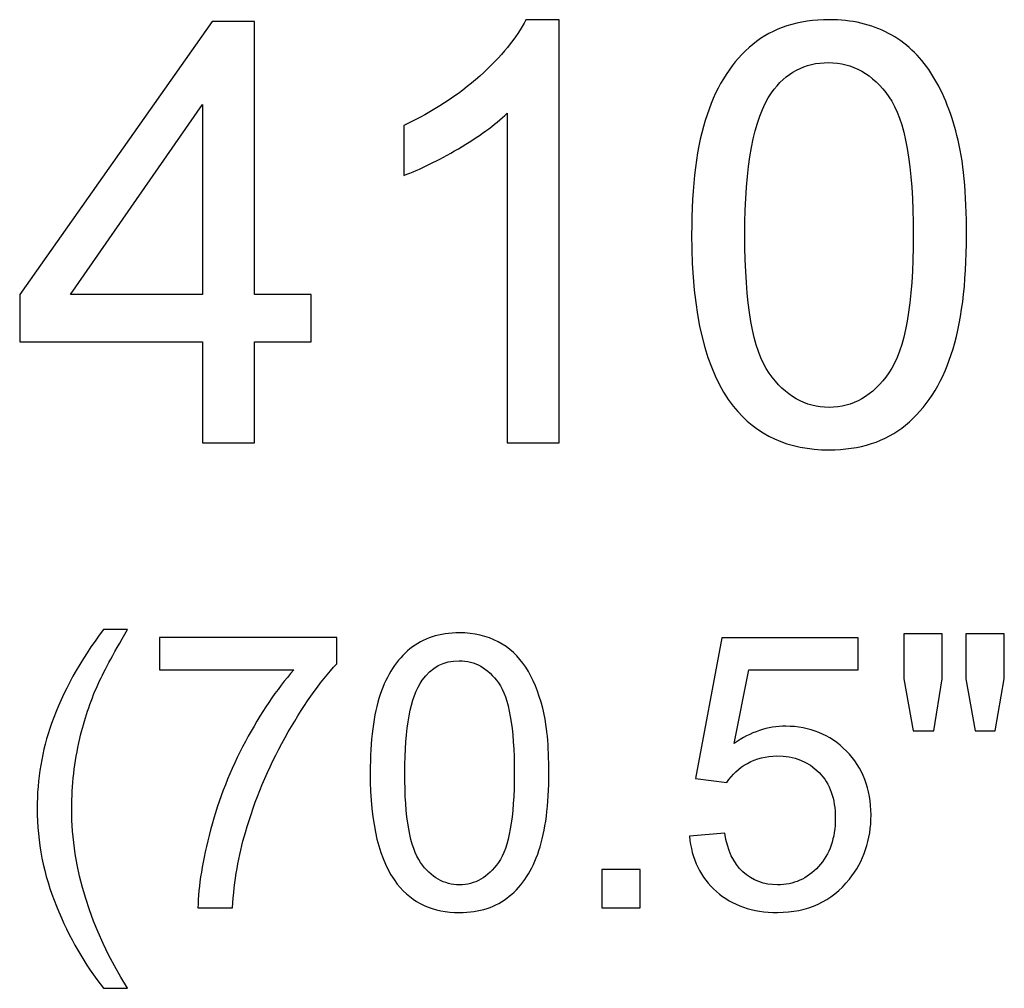
# Model space of a CAD drawing. Units: inches. Extents: x 74.6 to 168, y -60.3 to 31.8.
# Drawn here: x 105.3 to 109, y -60.3 to -56.6 of the extents above; entities that cross this region are included whole.
import ezdxf

# ---------------------------------------------------------------- set-up
doc = ezdxf.new("R2010")
doc.units = ezdxf.units.IN
doc.header["$MEASUREMENT"] = 0
doc.layers.add('Layer 1', color=7, linetype='Continuous')

msp = doc.modelspace()

# ---------------------------------------------------------------- linework, layer by layer
at = {"layer": 'Layer 1', "color": 250}
for points, knots in [([(106.0199, -58.2045), (106.0199, -58.2045), (106.0199, -57.8238), (106.0199, -57.8238), (106.0199, -57.8238), (106.0199, -57.8238), (105.3299, -57.8238), (105.3299, -57.8238), (105.3299, -57.8238), (105.3299, -57.8238), (105.3299, -57.6445), (105.3299, -57.6445), (105.3299, -57.6445), (105.3299, -57.6445), (106.0558, -56.6138), (106.0558, -56.6138), (106.0558, -56.6138), (106.0558, -56.6138), (106.2155, -56.6138), (106.2155, -56.6138), (106.2155, -56.6138), (106.2155, -56.6138), (106.2155, -57.6445), (106.2155, -57.6445), (106.2155, -57.6445), (106.2155, -57.6445), (106.4303, -57.6445), (106.4303, -57.6445), (106.4303, -57.6445), (106.4303, -57.6445), (106.4303, -57.8238), (106.4303, -57.8238), (106.4303, -57.8238), (106.4303, -57.8238), (106.2155, -57.8238), (106.2155, -57.8238), (106.2155, -57.8238), (106.2155, -57.8238), (106.2155, -58.2045), (106.2155, -58.2045), (106.2155, -58.2045), (106.2155, -58.2045), (106.0199, -58.2045), (106.0199, -58.2045)], [0, 0, 0, 0, 0.090909, 0.090909, 0.090909, 0.090909, 0.181818, 0.181818, 0.181818, 0.181818, 0.272727, 0.272727, 0.272727, 0.272727, 0.363636, 0.363636, 0.363636, 0.363636, 0.454545, 0.454545, 0.454545, 0.454545, 0.545455, 0.545455, 0.545455, 0.545455, 0.636364, 0.636364, 0.636364, 0.636364, 0.727273, 0.727273, 0.727273, 0.727273, 0.818182, 0.818182, 0.818182, 0.818182, 0.909091, 0.909091, 0.909091, 0.909091, 1, 1, 1, 1]), ([(107.3655, -58.2045), (107.3655, -58.2045), (107.1703, -58.2045), (107.1703, -58.2045), (107.1703, -58.2045), (107.1703, -58.2045), (107.1703, -56.9601), (107.1703, -56.9601), (107.1703, -56.9601), (107.1232, -57.0049), (107.0618, -57.0497), (106.9855, -57.0945), (106.9855, -57.0945), (106.9088, -57.1393), (106.8403, -57.173), (106.7795, -57.1953), (106.7795, -57.1953), (106.7795, -57.1953), (106.7795, -57.0067), (106.7795, -57.0067), (106.7795, -57.0067), (106.8888, -56.9553), (106.9844, -56.893), (107.0662, -56.8201), (107.0662, -56.8201), (107.1477, -56.7467), (107.2058, -56.676), (107.2399, -56.6071), (107.2399, -56.6071), (107.2399, -56.6071), (107.3655, -56.6071), (107.3655, -56.6071), (107.3655, -56.6071), (107.3655, -56.6071), (107.3655, -58.2045), (107.3655, -58.2045)], [0, 0, 0, 0, 0.111111, 0.111111, 0.111111, 0.111111, 0.222222, 0.222222, 0.222222, 0.222222, 0.333333, 0.333333, 0.333333, 0.333333, 0.444444, 0.444444, 0.444444, 0.444444, 0.555556, 0.555556, 0.555556, 0.555556, 0.666667, 0.666667, 0.666667, 0.666667, 0.777778, 0.777778, 0.777778, 0.777778, 0.888889, 0.888889, 0.888889, 0.888889, 1, 1, 1, 1]), ([(107.8658, -57.4201), (107.8658, -57.2319), (107.8851, -57.0804), (107.924, -56.966), (107.924, -56.966), (107.9625, -56.8512), (108.0203, -56.7627), (108.0966, -56.7004), (108.0966, -56.7004), (108.1729, -56.6382), (108.2688, -56.6071), (108.3844, -56.6071), (108.3844, -56.6071), (108.4699, -56.6071), (108.5447, -56.6245), (108.6092, -56.659), (108.6092, -56.659), (108.6736, -56.693), (108.7266, -56.7427), (108.7688, -56.8075), (108.7688, -56.8075), (108.8106, -56.8723), (108.8436, -56.9512), (108.8673, -57.0441), (108.8673, -57.0441), (108.8914, -57.1371), (108.9032, -57.2623), (108.9032, -57.4201), (108.9032, -57.4201), (108.9032, -57.6067), (108.884, -57.7571), (108.8458, -57.8719), (108.8458, -57.8719), (108.8073, -57.9867), (108.7499, -58.0753), (108.6736, -58.1379), (108.6736, -58.1379), (108.5973, -58.2004), (108.501, -58.2316), (108.3844, -58.2316), (108.3844, -58.2316), (108.231, -58.2316), (108.1106, -58.1767), (108.0232, -58.0667), (108.0232, -58.0667), (107.9184, -57.9345), (107.8658, -57.7186), (107.8658, -57.4201)], [0, 0, 0, 0, 0.083333, 0.083333, 0.083333, 0.083333, 0.166667, 0.166667, 0.166667, 0.166667, 0.25, 0.25, 0.25, 0.25, 0.333333, 0.333333, 0.333333, 0.333333, 0.416667, 0.416667, 0.416667, 0.416667, 0.5, 0.5, 0.5, 0.5, 0.583333, 0.583333, 0.583333, 0.583333, 0.666667, 0.666667, 0.666667, 0.666667, 0.75, 0.75, 0.75, 0.75, 0.833333, 0.833333, 0.833333, 0.833333, 0.916667, 0.916667, 0.916667, 0.916667, 1, 1, 1, 1]), ([(108.0666, -57.4201), (108.0666, -57.6812), (108.0973, -57.8549), (108.1584, -57.9416), (108.1584, -57.9416), (108.2195, -58.0279), (108.2947, -58.0712), (108.3844, -58.0712), (108.3844, -58.0712), (108.4744, -58.0712), (108.5495, -58.0275), (108.6106, -57.9408), (108.6106, -57.9408), (108.6718, -57.8541), (108.7025, -57.6804), (108.7025, -57.4201), (108.7025, -57.4201), (108.7025, -57.1582), (108.6718, -56.9841), (108.6106, -56.8982), (108.6106, -56.8982), (108.5495, -56.8119), (108.4736, -56.769), (108.3825, -56.769), (108.3825, -56.769), (108.2925, -56.769), (108.221, -56.8071), (108.1673, -56.883), (108.1673, -56.883), (108.1003, -56.9797), (108.0666, -57.159), (108.0666, -57.4201)], [0, 0, 0, 0, 0.125, 0.125, 0.125, 0.125, 0.25, 0.25, 0.25, 0.25, 0.375, 0.375, 0.375, 0.375, 0.5, 0.5, 0.5, 0.5, 0.625, 0.625, 0.625, 0.625, 0.75, 0.75, 0.75, 0.75, 0.875, 0.875, 0.875, 0.875, 1, 1, 1, 1]), ([(106.0199, -57.6445), (106.0199, -57.6445), (106.0199, -56.9275), (106.0199, -56.9275), (106.0199, -56.9275), (106.0199, -56.9275), (105.5221, -57.6445), (105.5221, -57.6445), (105.5221, -57.6445), (105.5221, -57.6445), (106.0199, -57.6445), (106.0199, -57.6445)], [0, 0, 0, 0, 0.333333, 0.333333, 0.333333, 0.333333, 0.666667, 0.666667, 0.666667, 0.666667, 1, 1, 1, 1]), ([(105.6462, -60.265), (105.5762, -60.1766), (105.5169, -60.0731), (105.4685, -59.9547), (105.4685, -59.9547), (105.4202, -59.836), (105.3958, -59.7134), (105.3958, -59.5863), (105.3958, -59.5863), (105.3958, -59.4744), (105.4139, -59.3672), (105.4502, -59.2647), (105.4502, -59.2647), (105.4926, -59.1458), (105.5579, -59.0273), (105.6462, -58.9094), (105.6462, -58.9094), (105.6462, -58.9094), (105.7372, -58.9094), (105.7372, -58.9094), (105.7372, -58.9094), (105.6804, -59.0071), (105.6428, -59.0769), (105.6245, -59.1188), (105.6245, -59.1188), (105.5957, -59.1836), (105.5733, -59.2514), (105.5567, -59.322), (105.5567, -59.322), (105.5364, -59.4099), (105.5263, -59.4982), (105.5263, -59.587), (105.5263, -59.587), (105.5263, -59.8133), (105.5966, -60.0392), (105.7372, -60.265), (105.7372, -60.265), (105.7372, -60.265), (105.6462, -60.265), (105.6462, -60.265)], [0, 0, 0, 0, 0.1, 0.1, 0.1, 0.1, 0.2, 0.2, 0.2, 0.2, 0.3, 0.3, 0.3, 0.3, 0.4, 0.4, 0.4, 0.4, 0.5, 0.5, 0.5, 0.5, 0.6, 0.6, 0.6, 0.6, 0.7, 0.7, 0.7, 0.7, 0.8, 0.8, 0.8, 0.8, 0.9, 0.9, 0.9, 0.9, 1, 1, 1, 1]), ([(106.6527, -59.451), (106.6527, -59.3287), (106.6653, -59.2303), (106.6905, -59.1559), (106.6905, -59.1559), (106.7156, -59.0812), (106.7531, -59.0237), (106.8027, -58.9833), (106.8027, -58.9833), (106.8523, -58.9428), (106.9147, -58.9226), (106.9898, -58.9226), (106.9898, -58.9226), (107.0454, -58.9226), (107.094, -58.9339), (107.1359, -58.9563), (107.1359, -58.9563), (107.1778, -58.9784), (107.2122, -59.0107), (107.2397, -59.0528), (107.2397, -59.0528), (107.2669, -59.095), (107.2883, -59.1462), (107.3037, -59.2067), (107.3037, -59.2067), (107.3194, -59.2671), (107.3271, -59.3485), (107.3271, -59.451), (107.3271, -59.451), (107.3271, -59.5724), (107.3145, -59.6701), (107.2897, -59.7447), (107.2897, -59.7447), (107.2647, -59.8194), (107.2274, -59.8769), (107.1778, -59.9176), (107.1778, -59.9176), (107.1282, -59.9583), (107.0656, -59.9785), (106.9898, -59.9785), (106.9898, -59.9785), (106.8901, -59.9785), (106.8119, -59.9429), (106.7551, -59.8714), (106.7551, -59.8714), (106.6869, -59.7854), (106.6527, -59.6451), (106.6527, -59.451)], [0, 0, 0, 0, 0.083333, 0.083333, 0.083333, 0.083333, 0.166667, 0.166667, 0.166667, 0.166667, 0.25, 0.25, 0.25, 0.25, 0.333333, 0.333333, 0.333333, 0.333333, 0.416667, 0.416667, 0.416667, 0.416667, 0.5, 0.5, 0.5, 0.5, 0.583333, 0.583333, 0.583333, 0.583333, 0.666667, 0.666667, 0.666667, 0.666667, 0.75, 0.75, 0.75, 0.75, 0.833333, 0.833333, 0.833333, 0.833333, 0.916667, 0.916667, 0.916667, 0.916667, 1, 1, 1, 1]), ([(108.7024, -59.2931), (108.7024, -59.2931), (108.667, -59.0962), (108.667, -59.0962), (108.667, -59.0962), (108.667, -59.0962), (108.667, -58.9269), (108.667, -58.9269), (108.667, -58.9269), (108.667, -58.9269), (108.8117, -58.9269), (108.8117, -58.9269), (108.8117, -58.9269), (108.8117, -58.9269), (108.8117, -59.0962), (108.8117, -59.0962), (108.8117, -59.0962), (108.8117, -59.0962), (108.7799, -59.2931), (108.7799, -59.2931), (108.7799, -59.2931), (108.7799, -59.2931), (108.7024, -59.2931), (108.7024, -59.2931)], [0, 0, 0, 0, 0.166667, 0.166667, 0.166667, 0.166667, 0.333333, 0.333333, 0.333333, 0.333333, 0.5, 0.5, 0.5, 0.5, 0.666667, 0.666667, 0.666667, 0.666667, 0.833333, 0.833333, 0.833333, 0.833333, 1, 1, 1, 1]), ([(108.9359, -59.2931), (108.9359, -59.2931), (108.9013, -59.0962), (108.9013, -59.0962), (108.9013, -59.0962), (108.9013, -59.0962), (108.9013, -58.9269), (108.9013, -58.9269), (108.9013, -58.9269), (108.9013, -58.9269), (109.0459, -58.9269), (109.0459, -58.9269), (109.0459, -58.9269), (109.0459, -58.9269), (109.0459, -59.0962), (109.0459, -59.0962), (109.0459, -59.0962), (109.0459, -59.0962), (109.012, -59.2931), (109.012, -59.2931), (109.012, -59.2931), (109.012, -59.2931), (108.9359, -59.2931), (108.9359, -59.2931)], [0, 0, 0, 0, 0.166667, 0.166667, 0.166667, 0.166667, 0.333333, 0.333333, 0.333333, 0.333333, 0.5, 0.5, 0.5, 0.5, 0.666667, 0.666667, 0.666667, 0.666667, 0.833333, 0.833333, 0.833333, 0.833333, 1, 1, 1, 1]), ([(105.8578, -59.0625), (105.8578, -59.0625), (105.8578, -58.9404), (105.8578, -58.9404), (105.8578, -58.9404), (105.8578, -58.9404), (106.5271, -58.9404), (106.5271, -58.9404), (106.5271, -58.9404), (106.5271, -58.9404), (106.5271, -59.0391), (106.5271, -59.0391), (106.5271, -59.0391), (106.4614, -59.1092), (106.3961, -59.2023), (106.3314, -59.3184), (106.3314, -59.3184), (106.2668, -59.4344), (106.2168, -59.5541), (106.1816, -59.6766), (106.1816, -59.6766), (106.1561, -59.7633), (106.14, -59.8579), (106.133, -59.9609), (106.133, -59.9609), (106.133, -59.9609), (106.0025, -59.9609), (106.0025, -59.9609), (106.0025, -59.9609), (106.004, -59.8795), (106.0198, -59.7813), (106.0504, -59.666), (106.0504, -59.666), (106.081, -59.5509), (106.1248, -59.4397), (106.1819, -59.3328), (106.1819, -59.3328), (106.2392, -59.2259), (106.2998, -59.1357), (106.3643, -59.0625), (106.3643, -59.0625), (106.3643, -59.0625), (105.8578, -59.0625), (105.8578, -59.0625)], [0, 0, 0, 0, 0.090909, 0.090909, 0.090909, 0.090909, 0.181818, 0.181818, 0.181818, 0.181818, 0.272727, 0.272727, 0.272727, 0.272727, 0.363636, 0.363636, 0.363636, 0.363636, 0.454545, 0.454545, 0.454545, 0.454545, 0.545455, 0.545455, 0.545455, 0.545455, 0.636364, 0.636364, 0.636364, 0.636364, 0.727273, 0.727273, 0.727273, 0.727273, 0.818182, 0.818182, 0.818182, 0.818182, 0.909091, 0.909091, 0.909091, 0.909091, 1, 1, 1, 1]), ([(107.8574, -59.6901), (107.8574, -59.6901), (107.9908, -59.6788), (107.9908, -59.6788), (107.9908, -59.6788), (108.0007, -59.7438), (108.0235, -59.7924), (108.0594, -59.8251), (108.0594, -59.8251), (108.0955, -59.8579), (108.1388, -59.8742), (108.1896, -59.8742), (108.1896, -59.8742), (108.2508, -59.8742), (108.3025, -59.8511), (108.3447, -59.8052), (108.3447, -59.8052), (108.387, -59.7589), (108.4082, -59.6978), (108.4082, -59.6217), (108.4082, -59.6217), (108.4082, -59.5492), (108.388, -59.4922), (108.3473, -59.4503), (108.3473, -59.4503), (108.3066, -59.4084), (108.2534, -59.3875), (108.1875, -59.3875), (108.1875, -59.3875), (108.1465, -59.3875), (108.1097, -59.3969), (108.0767, -59.4154), (108.0767, -59.4154), (108.0437, -59.4339), (108.018, -59.458), (107.9992, -59.4876), (107.9992, -59.4876), (107.9992, -59.4876), (107.88, -59.4722), (107.88, -59.4722), (107.88, -59.4722), (107.88, -59.4722), (107.9802, -58.9411), (107.9802, -58.9411), (107.9802, -58.9411), (107.9802, -58.9411), (108.4944, -58.9411), (108.4944, -58.9411), (108.4944, -58.9411), (108.4944, -58.9411), (108.4944, -59.0625), (108.4944, -59.0625), (108.4944, -59.0625), (108.4944, -59.0625), (108.0818, -59.0625), (108.0818, -59.0625), (108.0818, -59.0625), (108.0818, -59.0625), (108.0259, -59.3403), (108.0259, -59.3403), (108.0259, -59.3403), (108.088, -59.2969), (108.1533, -59.2753), (108.2214, -59.2753), (108.2214, -59.2753), (108.3117, -59.2753), (108.3878, -59.3066), (108.4499, -59.3692), (108.4499, -59.3692), (108.512, -59.4318), (108.543, -59.5122), (108.543, -59.6104), (108.543, -59.6104), (108.543, -59.704), (108.5156, -59.7849), (108.4612, -59.8531), (108.4612, -59.8531), (108.3947, -59.9366), (108.3042, -59.9785), (108.1896, -59.9785), (108.1896, -59.9785), (108.0955, -59.9785), (108.0187, -59.9522), (107.9592, -59.8995), (107.9592, -59.8995), (107.8998, -59.8468), (107.8658, -59.777), (107.8574, -59.6901)], [0, 0, 0, 0, 0.045455, 0.045455, 0.045455, 0.045455, 0.090909, 0.090909, 0.090909, 0.090909, 0.136364, 0.136364, 0.136364, 0.136364, 0.181818, 0.181818, 0.181818, 0.181818, 0.227273, 0.227273, 0.227273, 0.227273, 0.272727, 0.272727, 0.272727, 0.272727, 0.318182, 0.318182, 0.318182, 0.318182, 0.363636, 0.363636, 0.363636, 0.363636, 0.409091, 0.409091, 0.409091, 0.409091, 0.454545, 0.454545, 0.454545, 0.454545, 0.5, 0.5, 0.5, 0.5, 0.545455, 0.545455, 0.545455, 0.545455, 0.590909, 0.590909, 0.590909, 0.590909, 0.636364, 0.636364, 0.636364, 0.636364, 0.681818, 0.681818, 0.681818, 0.681818, 0.727273, 0.727273, 0.727273, 0.727273, 0.772727, 0.772727, 0.772727, 0.772727, 0.818182, 0.818182, 0.818182, 0.818182, 0.863636, 0.863636, 0.863636, 0.863636, 0.909091, 0.909091, 0.909091, 0.909091, 0.954545, 0.954545, 0.954545, 0.954545, 1, 1, 1, 1]), ([(106.7832, -59.451), (106.7832, -59.6207), (106.8032, -59.7337), (106.8429, -59.79), (106.8429, -59.79), (106.8827, -59.8461), (106.9315, -59.8742), (106.9898, -59.8742), (106.9898, -59.8742), (107.0483, -59.8742), (107.0972, -59.8458), (107.1369, -59.7895), (107.1369, -59.7895), (107.1766, -59.7332), (107.1966, -59.6203), (107.1966, -59.451), (107.1966, -59.451), (107.1966, -59.2808), (107.1766, -59.1677), (107.1369, -59.1118), (107.1369, -59.1118), (107.0972, -59.0557), (107.0478, -59.0278), (106.9886, -59.0278), (106.9886, -59.0278), (106.9301, -59.0278), (106.8836, -59.0526), (106.8487, -59.1019), (106.8487, -59.1019), (106.8051, -59.1648), (106.7832, -59.2813), (106.7832, -59.451)], [0, 0, 0, 0, 0.125, 0.125, 0.125, 0.125, 0.25, 0.25, 0.25, 0.25, 0.375, 0.375, 0.375, 0.375, 0.5, 0.5, 0.5, 0.5, 0.625, 0.625, 0.625, 0.625, 0.75, 0.75, 0.75, 0.75, 0.875, 0.875, 0.875, 0.875, 1, 1, 1, 1]), ([(107.5274, -59.9609), (107.5274, -59.9609), (107.5274, -59.8162), (107.5274, -59.8162), (107.5274, -59.8162), (107.5274, -59.8162), (107.672, -59.8162), (107.672, -59.8162), (107.672, -59.8162), (107.672, -59.8162), (107.672, -59.9609), (107.672, -59.9609), (107.672, -59.9609), (107.672, -59.9609), (107.5274, -59.9609), (107.5274, -59.9609)], [0, 0, 0, 0, 0.25, 0.25, 0.25, 0.25, 0.5, 0.5, 0.5, 0.5, 0.75, 0.75, 0.75, 0.75, 1, 1, 1, 1])]:
    msp.add_open_spline(points, degree=3, knots=knots, dxfattribs=at)

doc.saveas('drawing.dxf')
